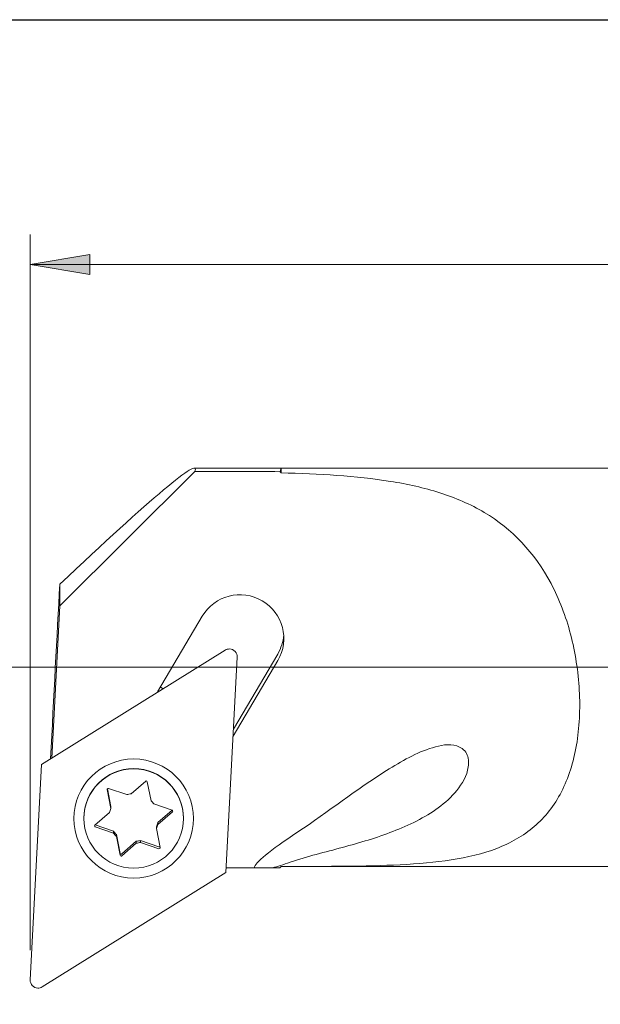
# Model space of a CAD drawing. Units: millimetres. Extents: x -107 to 181, y -46 to 151.
# Drawn here: x -84 to -55, y 101 to 151 of the extents above; entities that cross this region are included whole.
import ezdxf

# ---------------------------------------------------------------- set-up
doc = ezdxf.new("R2010")
doc.units = ezdxf.units.MM
doc.header["$MEASUREMENT"] = 0
doc.layers.add('Default', color=7, linetype='Continuous', lineweight=0)

# ---------------------------------------------------------------- blocks, each defined once
blk = doc.blocks.new('Block_1')
at = {"layer": 'Default', "true_color": 0x000000, "transparency": 33554687}
blk.add_hatch(color=18, dxfattribs=at).paths.add_polyline_path([(-80.552, 138.91), (-83.552, 138.41), (-80.552, 137.91)])
at = {"layer": 'Default', "color": 18, "lineweight": 5, "true_color": 0x000000}
for p, q in [((-83.552, 103.983), (-83.552, 139.91)), ((116.448, 138.41), (-83.552, 138.41))]:
    blk.add_line(p, q, dxfattribs=at)
at = {"layer": 'Default'}
blk.add_lwpolyline([(-80.552, 138.91), (-83.552, 138.41), (-80.552, 137.91)], close=True, dxfattribs=at)

msp = doc.modelspace()

# ---------------------------------------------------------------- linework, layer by layer
at = {"layer": 'Default', "color": 18, "lineweight": 18, "true_color": 0x000000}
for p, q in [((-75.295, 128.026), (-82.064, 121.283)), ((-70.952, 128.191), (-75.311, 128.191)), ((-73.117, 128.026), (-75.295, 128.026)), ((-70.952, 127.952), (-70.952, 128.191)), ((-52.552, 128.191), (-70.952, 128.191)), ((-71.007, 128.008), (-70.952, 127.952)), ((-82.064, 122.361), (-82.064, 121.283)), ((-82.064, 121.283), (-82.467, 113.636)), ((-74.916, 120.754), (-77.163, 116.955)), ((-82.983, 113.314), (-73.769, 119.05)), ((-73.162, 118.694), (-73.731, 107.885)), ((-71.125, 118.858), (-73.352, 115.092)), ((-73.371, 114.732), (-71.125, 118.529)), ((-76.877, 117.115), (-77.019, 117.199)), ((-77.163, 116.955), (-77.148, 116.946)), ((-83.552, 102.505), (-82.983, 113.314)), ((-78.489, 111.838), (-77.755, 112.474)), ((-77.673, 112.446), (-77.487, 111.494)), ((-79.5, 111.104), (-79.685, 112.056)), ((-79.5, 111.2), (-79.675, 112.097)), ((-79.62, 112.113), (-78.7, 111.797)), ((-77.347, 111.333), (-76.427, 111.017)), ((-80.304, 110.267), (-79.569, 110.903)), ((-79.5, 111.2), (-79.5, 111.104)), ((-76.424, 111.016), (-77.145, 110.392)), ((-76.41, 110.932), (-77.145, 110.296)), ((-80.857, 110.612), (-80.857, 110.599)), ((-80.29, 110.279), (-80.288, 110.278)), ((-79.367, 109.962), (-80.288, 110.278)), ((-77.145, 110.392), (-77.145, 110.296)), ((-75.857, 110.599), (-75.857, 110.612)), ((-79.367, 109.866), (-80.288, 110.182)), ((-79.367, 109.962), (-79.367, 109.866)), ((-79.227, 109.801), (-79.227, 109.705)), ((-79.041, 108.849), (-79.227, 109.801)), ((-77.214, 110.19), (-77.214, 110.094)), ((-77.214, 110.094), (-77.029, 109.143)), ((-79.041, 108.753), (-79.227, 109.705)), ((-78.225, 109.457), (-78.959, 108.821)), ((-78.225, 109.361), (-78.959, 108.725)), ((-78.225, 109.457), (-78.225, 109.361)), ((-78.014, 109.498), (-78.014, 109.402)), ((-77.094, 109.182), (-78.014, 109.498)), ((-77.094, 109.086), (-78.014, 109.402)), ((-73.731, 107.885), (-82.945, 102.149)), ((-73.718, 108.125), (-72.308, 108.125)), ((-71.385, 108.125), (-71.024, 108.125)), ((-70.952, 108.197), (-71.024, 108.125)), ((-70.993, 108.151), (-70.952, 108.191)), ((-70.563, 108.197), (-70.952, 108.197)), ((-70.952, 108.197), (-70.952, 108.191)), ((-70.952, 108.191), (-52.552, 108.191))]:
    msp.add_line(p, q, dxfattribs=at)
at = {"layer": 'Default', "color": 18, "lineweight": 5, "true_color": 0x000000}
msp.add_line((117.448, 118.191), (-86.305, 118.191), dxfattribs=at)
at = {"layer": 'Default', "color": 18, "lineweight": 25, "true_color": 0x000000}
msp.add_lwpolyline([(-106.643, -45.926), (-106.643, 150.701), (180.727, 150.701), (180.727, -45.926)], close=True, dxfattribs=at)
at = {"layer": 'Default', "color": 18, "lineweight": 18, "true_color": 0x000000}
for major_axis in [(3, 0), (2.5, 0)]:
    msp.add_ellipse((-78.357, 110.599), major_axis=major_axis, ratio=0.996195, dxfattribs=at)
for points in [[(-75.295, 128.026), (-74.925, 128.839), (-77.574, 126.622), (-82.064, 122.361)], [(-71.007, 128.008), (-71.71, 128.02), (-72.414, 128.026), (-73.117, 128.026)], [(-71.007, 128.008), (-70.97, 128.131), (-70.952, 128.191), (-70.952, 128.191)], [(-82.064, 122.361), (-82.207, 119.777), (-82.373, 116.669), (-82.531, 113.595)], [(-71.125, 118.858), (-70.954, 119.147), (-70.852, 119.471), (-70.827, 119.806)], [(-78.489, 111.838), (-78.561, 111.83), (-78.631, 111.816), (-78.7, 111.797)], [(-77.347, 111.333), (-77.389, 111.39), (-77.436, 111.444), (-77.487, 111.494)], [(-79.5, 111.104), (-79.529, 111.039), (-79.552, 110.972), (-79.569, 110.903)], [(-77.214, 110.19), (-77.185, 110.255), (-77.162, 110.323), (-77.145, 110.392)], [(-77.214, 110.094), (-77.185, 110.16), (-77.162, 110.227), (-77.145, 110.296)], [(-79.367, 109.962), (-79.325, 109.904), (-79.278, 109.85), (-79.227, 109.801)], [(-79.367, 109.866), (-79.325, 109.808), (-79.278, 109.755), (-79.227, 109.705)], [(-70.122, 109.923), (-71.532, 108.987), (-72.277, 108.375), (-72.308, 108.125)], [(-78.225, 109.457), (-78.154, 109.465), (-78.083, 109.478), (-78.014, 109.498)], [(-78.225, 109.361), (-78.154, 109.369), (-78.083, 109.382), (-78.014, 109.402)], [(-77.094, 109.182), (-77.075, 109.175), (-77.053, 109.181), (-77.039, 109.197)], [(-71.385, 108.125), (-71.139, 108.191), (-70.845, 108.283), (-70.505, 108.4)], [(-71.385, 108.125), (-71.687, 108.126), (-71.997, 108.126), (-72.308, 108.125)], [(-71.024, 108.125), (-71.011, 108.134), (-71, 108.144), (-70.99, 108.153)]]:
    msp.add_open_spline(points, degree=3, dxfattribs=at)
for points, knots in [([(-70.952, 127.952), (-69.053, 127.907), (-67.207, 127.805), (-65.472, 127.526), (-64.604, 127.387), (-63.777, 127.203), (-62.989, 126.951), (-62.201, 126.7), (-61.445, 126.375), (-60.755, 125.965), (-59.375, 125.146), (-58.226, 123.954), (-57.402, 122.392), (-56.99, 121.611), (-56.662, 120.75), (-56.425, 119.846), (-56.187, 118.942), (-56.036, 117.979), (-55.985, 117.039), (-55.933, 116.099), (-55.979, 115.157), (-56.127, 114.293), (-56.275, 113.429), (-56.53, 112.626), (-56.886, 111.937), (-57.241, 111.248), (-57.702, 110.663), (-58.249, 110.195), (-58.795, 109.726), (-59.433, 109.367), (-60.134, 109.099), (-60.834, 108.83), (-61.608, 108.648), (-62.417, 108.522), (-63.227, 108.397), (-64.079, 108.326), (-64.974, 108.281), (-66.765, 108.191), (-68.649, 108.197), (-70.563, 108.197)], [0, 0, 0, 0, 1, 1, 1, 2, 2, 2, 3, 3, 3, 4, 4, 4, 5, 5, 5, 6, 6, 6, 7, 7, 7, 8, 8, 8, 9, 9, 9, 10, 10, 10, 11, 11, 11, 12, 12, 12, 13, 13, 13, 13]), ([(-71.125, 118.529), (-70.508, 119.572), (-70.857, 120.916), (-71.904, 121.53), (-72.951, 122.144), (-74.3, 121.797), (-74.916, 120.754)], [0, 0, 0, 0, 1, 1, 1, 2, 2, 2, 2]), ([(-73.162, 118.694), (-73.15, 118.919), (-73.321, 119.107), (-73.544, 119.112), (-73.623, 119.114), (-73.701, 119.092), (-73.769, 119.05)], [0, 0, 0, 0, 1, 1, 1, 2, 2, 2, 2]), ([(-70.505, 108.4), (-69.638, 108.697), (-68.747, 108.912), (-67.875, 109.149), (-67.002, 109.386), (-66.152, 109.635), (-65.341, 109.948), (-64.53, 110.261), (-63.747, 110.64), (-63.067, 111.142), (-62.727, 111.393), (-62.407, 111.678), (-62.137, 112.012), (-61.867, 112.345), (-61.628, 112.737), (-61.557, 113.188), (-61.522, 113.413), (-61.539, 113.665), (-61.646, 113.862), (-61.753, 114.06), (-61.943, 114.187), (-62.141, 114.246), (-62.537, 114.363), (-62.957, 114.278), (-63.357, 114.156), (-64.158, 113.912), (-64.92, 113.473), (-65.667, 113.006), (-67.161, 112.07), (-68.601, 110.932), (-70.122, 109.923)], [0, 0, 0, 0, 1, 1, 1, 2, 2, 2, 3, 3, 3, 4, 4, 4, 5, 5, 5, 6, 6, 6, 7, 7, 7, 8, 8, 8, 9, 9, 9, 10, 10, 10, 10]), ([(-75.857, 110.612), (-75.857, 111.988), (-76.976, 113.103), (-78.357, 113.103), (-79.738, 113.103), (-80.857, 111.988), (-80.857, 110.612)], [0, 0, 0, 0, 1, 1, 1, 2, 2, 2, 2]), ([(-77.673, 112.446), (-77.678, 112.473), (-77.704, 112.49), (-77.731, 112.485), (-77.74, 112.483), (-77.748, 112.479), (-77.755, 112.474)], [0, 0, 0, 0, 1, 1, 1, 2, 2, 2, 2]), ([(-79.62, 112.113), (-79.646, 112.122), (-79.674, 112.108), (-79.683, 112.082), (-79.686, 112.074), (-79.687, 112.065), (-79.685, 112.056)], [0, 0, 0, 0, 1, 1, 1, 2, 2, 2, 2]), ([(-76.41, 110.932), (-76.389, 110.95), (-76.387, 110.982), (-76.405, 111.002), (-76.411, 111.009), (-76.418, 111.014), (-76.427, 111.017)], [0, 0, 0, 0, 1, 1, 1, 2, 2, 2, 2]), ([(-80.304, 110.267), (-80.325, 110.248), (-80.327, 110.217), (-80.309, 110.196), (-80.303, 110.19), (-80.296, 110.185), (-80.288, 110.182)], [0, 0, 0, 0, 1, 1, 1, 2, 2, 2, 2]), ([(-79.041, 108.849), (-79.036, 108.822), (-79.01, 108.804), (-78.983, 108.81), (-78.974, 108.811), (-78.966, 108.815), (-78.959, 108.821)], [0, 0, 0, 0, 1, 1, 1, 2, 2, 2, 2]), ([(-79.041, 108.753), (-79.036, 108.726), (-79.01, 108.709), (-78.983, 108.714), (-78.974, 108.715), (-78.966, 108.719), (-78.959, 108.725)], [0, 0, 0, 0, 1, 1, 1, 2, 2, 2, 2]), ([(-77.094, 109.086), (-77.068, 109.077), (-77.04, 109.091), (-77.031, 109.117), (-77.028, 109.125), (-77.027, 109.134), (-77.029, 109.143)], [0, 0, 0, 0, 1, 1, 1, 2, 2, 2, 2]), ([(-83.552, 102.505), (-83.564, 102.279), (-83.393, 102.092), (-83.17, 102.087), (-83.092, 102.085), (-83.013, 102.106), (-82.945, 102.149)], [0, 0, 0, 0, 1, 1, 1, 2, 2, 2, 2])]:
    msp.add_open_spline(points, degree=3, knots=knots, dxfattribs=at)

# ---------------------------------------------------------------- block references
at = {"layer": 'Default'}
msp.add_blockref('Block_1', (0, 0), dxfattribs=at)

doc.saveas('drawing.dxf')
